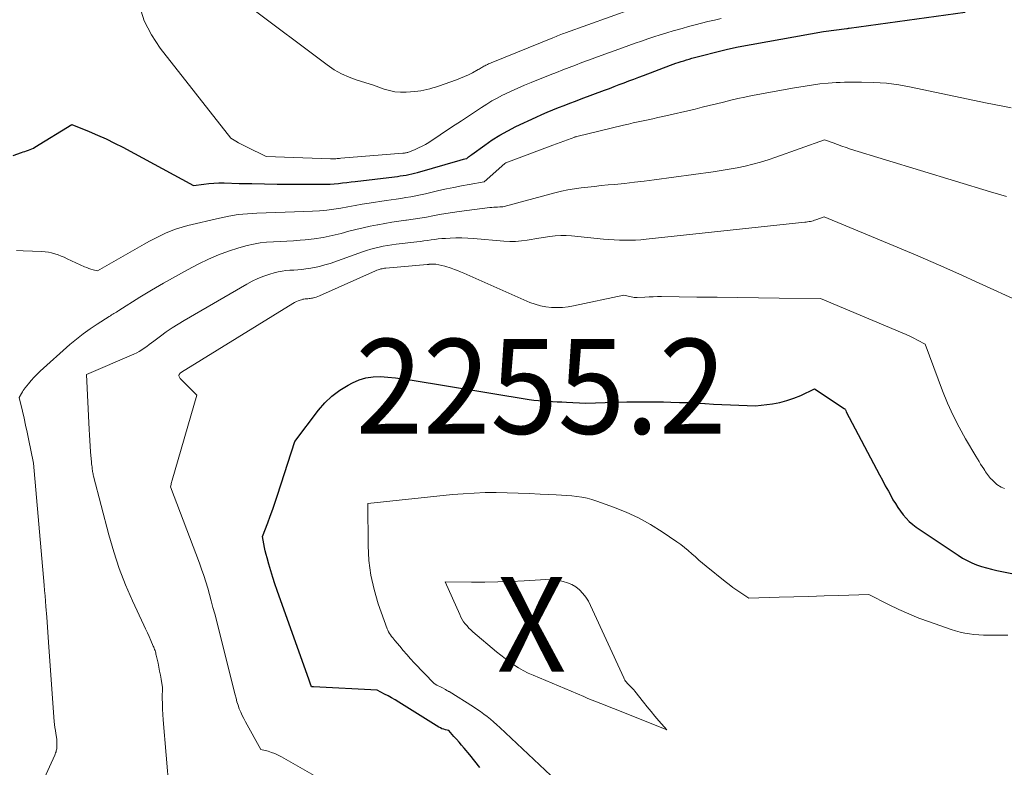
# Model space of a CAD drawing. Units: feet. Extents: x 1181672 to 1186672, y 7068870 to 7076370.
# Drawn here: x 1183273 to 1183377, y 7070247 to 7070325 of the extents above; entities that cross this region are included whole.
import ezdxf
from ezdxf.enums import TextEntityAlignment as Align

# ---------------------------------------------------------------- set-up
doc = ezdxf.new("R2010")
doc.units = ezdxf.units.FT
doc.header["$MEASUREMENT"] = 0
for name, color, linetype, lineweight in [('Level 44', 7, 'Continuous', 0), ('Level 45', 7, 'Continuous', 0), ('Level 46', 7, 'Continuous', 0)]:
    doc.layers.add(name, color=color, linetype=linetype, lineweight=lineweight)
doc.styles.add('Style-ENGINEERING', font='ENGINEERING.shx')

msp = doc.modelspace()

# ---------------------------------------------------------------- linework, layer by layer
at = {"layer": 'Level 44', "color": 32, "linetype": 'Continuous', "lineweight": 30, "flags": 128}
for points, elevation in [([(1183272.78, 7070311.15), (1183273.67, 7070311.47), (1183273.85, 7070311.53), (1183274.03, 7070311.59), (1183274.21, 7070311.65), (1183274.4, 7070311.71), (1183274.58, 7070311.78), (1183274.75, 7070311.85), (1183274.92, 7070311.93), (1183275.09, 7070312.03), (1183278.97, 7070314.42), (1183280.8, 7070313.69), (1183281.7, 7070313.3), (1183282.6, 7070312.9), (1183283.49, 7070312.47), (1183284.36, 7070312.02), (1183291.83, 7070308.01), (1183292.9, 7070308.15), (1183293.43, 7070308.21), (1183293.97, 7070308.25), (1183294.51, 7070308.27), (1183295.05, 7070308.27), (1183296.64, 7070308.22), (1183297.98, 7070308.19), (1183299.32, 7070308.17), (1183300.66, 7070308.15), (1183301.99, 7070308.14), (1183305.35, 7070308.13), (1183305.79, 7070308.13), (1183306.24, 7070308.15), (1183306.68, 7070308.18), (1183307.12, 7070308.22), (1183307.56, 7070308.27), (1183308.01, 7070308.32), (1183308.45, 7070308.38), (1183308.89, 7070308.43), (1183313.04, 7070308.92), (1183313.34, 7070308.95), (1183313.65, 7070309), (1183313.95, 7070309.04), (1183314.26, 7070309.09), (1183314.56, 7070309.15), (1183314.86, 7070309.21), (1183315.16, 7070309.29), (1183315.45, 7070309.37), (1183319.97, 7070310.68), (1183320.09, 7070310.71), (1183320.21, 7070310.74), (1183320.33, 7070310.77), (1183320.45, 7070310.8), (1183320.69, 7070310.85), (1183320.85, 7070311), (1183320.94, 7070311.07), (1183321.02, 7070311.14), (1183321.11, 7070311.2), (1183321.19, 7070311.27), (1183322.57, 7070312.26), (1183323.36, 7070312.8), (1183324.16, 7070313.3), (1183325, 7070313.77), (1183325.85, 7070314.2), (1183328, 7070315.21), (1183328.58, 7070315.48), (1183329.17, 7070315.73), (1183329.75, 7070315.98), (1183330.34, 7070316.21), (1183330.94, 7070316.44), (1183331.53, 7070316.67), (1183332.13, 7070316.89), (1183332.73, 7070317.12), (1183335.2, 7070318.05), (1183335.72, 7070318.24), (1183336.24, 7070318.44), (1183336.75, 7070318.63), (1183337.27, 7070318.83), (1183337.79, 7070319.02), (1183338.31, 7070319.22), (1183338.82, 7070319.42), (1183339.34, 7070319.61), (1183342.16, 7070320.68), (1183342.44, 7070320.79), (1183342.72, 7070320.89), (1183343, 7070320.98), (1183343.29, 7070321.08), (1183343.57, 7070321.16), (1183343.86, 7070321.25), (1183344.15, 7070321.33), (1183344.43, 7070321.41), (1183348.04, 7070322.34), (1183348.2, 7070322.38), (1183348.36, 7070322.42), (1183348.51, 7070322.46), (1183348.67, 7070322.49), (1183348.83, 7070322.52), (1183348.99, 7070322.56), (1183349.15, 7070322.59), (1183349.3, 7070322.62), (1183358.31, 7070324.22), (1183360.79, 7070324.56), (1183360.81, 7070324.56), (1183360.83, 7070324.57), (1183360.85, 7070324.57), (1183360.87, 7070324.57), (1183360.96, 7070324.58), (1183360.98, 7070324.59), (1183361, 7070324.59), (1183361.02, 7070324.59), (1183361.04, 7070324.59), (1183373.29, 7070326.27)], 2240), ([(1183322.06, 7070246.61), (1183321.53, 7070247.29), (1183320.98, 7070247.96), (1183320.38, 7070248.66), (1183320.11, 7070248.97), (1183319.85, 7070249.27), (1183319.58, 7070249.58), (1183319.31, 7070249.89), (1183318.77, 7070250.5), (1183318.41, 7070250.59), (1183318.23, 7070250.64), (1183318.05, 7070250.7), (1183317.88, 7070250.78), (1183317.72, 7070250.87), (1183313.48, 7070253.51), (1183313.11, 7070253.73), (1183312.74, 7070253.95), (1183312.36, 7070254.16), (1183311.98, 7070254.36), (1183311.22, 7070254.75), (1183304.49, 7070255.13), (1183304.47, 7070255.13), (1183304.45, 7070255.13), (1183304.43, 7070255.13), (1183304.41, 7070255.13), (1183304.29, 7070255.13), (1183304.24, 7070255.22), (1183304.17, 7070255.41), (1183304.13, 7070255.51), (1183304.1, 7070255.61), (1183304.06, 7070255.71), (1183304.03, 7070255.81), (1183300.66, 7070265.28), (1183300.42, 7070265.97), (1183300.19, 7070266.66), (1183299.98, 7070267.36), (1183299.78, 7070268.06), (1183299.59, 7070268.72), (1183299.49, 7070269.09), (1183299.4, 7070269.46), (1183299.33, 7070269.83), (1183299.25, 7070270.21), (1183299.12, 7070270.96), (1183299.66, 7070272.41), (1183299.93, 7070273.13), (1183300.19, 7070273.86), (1183300.44, 7070274.59), (1183300.68, 7070275.33), (1183302.52, 7070281.01), (1183305.02, 7070284.28), (1183305.7, 7070285.06), (1183306.44, 7070285.78), (1183307.26, 7070286.39), (1183308.14, 7070286.94), (1183308.59, 7070287.19), (1183309.3, 7070287.5), (1183310.03, 7070287.72), (1183310.79, 7070287.83), (1183311.56, 7070287.84), (1183312.35, 7070287.78), (1183313.14, 7070287.71), (1183313.92, 7070287.61), (1183314.7, 7070287.49), (1183327.26, 7070285.43), (1183327.75, 7070285.36), (1183328.24, 7070285.3), (1183328.73, 7070285.26), (1183329.22, 7070285.23), (1183329.72, 7070285.21), (1183330.21, 7070285.19), (1183330.7, 7070285.16), (1183331.2, 7070285.14), (1183333.22, 7070285.04), (1183336.3, 7070285.13), (1183337.58, 7070285.16), (1183338.87, 7070285.18), (1183340.15, 7070285.18), (1183341.44, 7070285.16), (1183342.21, 7070285.15), (1183343.11, 7070285.12), (1183344.01, 7070285.09), (1183344.91, 7070285.05), (1183345.81, 7070284.99), (1183345.83, 7070284.99), (1183346.72, 7070284.93), (1183347.6, 7070284.89), (1183348.49, 7070284.85), (1183349.38, 7070284.82), (1183351.15, 7070284.76), (1183352.93, 7070284.98), (1183353.71, 7070285.11), (1183354.47, 7070285.3), (1183355.21, 7070285.56), (1183355.94, 7070285.86), (1183357.37, 7070286.56), (1183360.51, 7070284.47), (1183360.56, 7070284.43), (1183360.61, 7070284.38), (1183360.65, 7070284.32), (1183360.68, 7070284.25), (1183360.73, 7070284.11), (1183364.23, 7070277.48), (1183364.54, 7070276.9), (1183364.85, 7070276.32), (1183365.17, 7070275.74), (1183365.49, 7070275.16), (1183365.66, 7070274.85), (1183365.91, 7070274.44), (1183366.16, 7070274.03), (1183366.44, 7070273.64), (1183366.73, 7070273.25), (1183367.04, 7070272.89), (1183367.38, 7070272.55), (1183367.74, 7070272.25), (1183368.12, 7070271.96), (1183372.54, 7070268.99), (1183373.01, 7070268.7), (1183373.49, 7070268.44), (1183373.98, 7070268.21), (1183374.49, 7070268), (1183375.01, 7070267.82), (1183375.54, 7070267.66), (1183376.07, 7070267.53), (1183376.61, 7070267.4), (1183379.98, 7070266.72)], 2250)]:
    msp.add_lwpolyline(points, dxfattribs=dict(at, elevation=elevation))
at = {"layer": 'Level 45', "color": 32, "linetype": 'Continuous', "lineweight": 0, "flags": 128}
for points, elevation in [([(1183286.11, 7070326.94), (1183286.63, 7070325.36), (1183287.39, 7070323.89), (1183288.32, 7070322.49), (1183295.75, 7070313), (1183296.3, 7070312.67), (1183296.58, 7070312.51), (1183296.86, 7070312.36), (1183297.14, 7070312.21), (1183297.43, 7070312.06), (1183299.51, 7070311.05), (1183306.3, 7070310.82), (1183306.44, 7070310.81), (1183306.57, 7070310.81), (1183306.7, 7070310.82), (1183306.84, 7070310.82), (1183306.97, 7070310.83), (1183307.11, 7070310.84), (1183307.24, 7070310.85), (1183307.37, 7070310.86), (1183313.92, 7070311.4), (1183314.01, 7070311.41), (1183314.1, 7070311.42), (1183314.19, 7070311.43), (1183314.27, 7070311.45), (1183314.36, 7070311.46), (1183314.45, 7070311.48), (1183314.53, 7070311.51), (1183314.61, 7070311.54), (1183315.21, 7070311.78), (1183315.59, 7070311.95), (1183315.95, 7070312.13), (1183316.31, 7070312.33), (1183316.66, 7070312.54), (1183319.07, 7070314.13), (1183320.12, 7070314.83), (1183320.65, 7070315.18), (1183321.17, 7070315.53), (1183321.7, 7070315.88), (1183322.23, 7070316.23), (1183322.77, 7070316.58), (1183323.32, 7070316.91), (1183323.88, 7070317.22), (1183324.45, 7070317.51), (1183324.68, 7070317.62), (1183325.37, 7070317.95), (1183326.07, 7070318.27), (1183326.77, 7070318.57), (1183327.48, 7070318.86), (1183329.47, 7070319.65), (1183330.14, 7070319.92), (1183330.81, 7070320.18), (1183331.49, 7070320.44), (1183332.16, 7070320.69), (1183332.83, 7070320.95), (1183333.51, 7070321.2), (1183334.18, 7070321.45), (1183334.86, 7070321.7), (1183337.12, 7070322.52), (1183337.78, 7070322.76), (1183338.44, 7070323), (1183339.1, 7070323.23), (1183339.77, 7070323.46), (1183340.43, 7070323.68), (1183341.1, 7070323.89), (1183341.77, 7070324.1), (1183342.45, 7070324.29), (1183343.39, 7070324.56), (1183344.07, 7070324.75), (1183344.76, 7070324.93), (1183345.44, 7070325.11), (1183346.13, 7070325.28), (1183346.82, 7070325.44), (1183347.51, 7070325.6)], 2238), ([(1183297.66, 7070326.91), (1183305.94, 7070320.71), (1183306.68, 7070320.21), (1183307.45, 7070319.77), (1183308.26, 7070319.41), (1183309.09, 7070319.11), (1183310.81, 7070318.58), (1183311.94, 7070318.17), (1183312.51, 7070318), (1183313.08, 7070317.89), (1183313.67, 7070317.84), (1183314.26, 7070317.85), (1183315.19, 7070317.91), (1183315.51, 7070317.94), (1183315.83, 7070317.99), (1183316.14, 7070318.05), (1183316.45, 7070318.12), (1183316.76, 7070318.2), (1183317.07, 7070318.29), (1183317.38, 7070318.38), (1183317.68, 7070318.48), (1183319.57, 7070319.14), (1183320, 7070319.3), (1183320.43, 7070319.48), (1183320.85, 7070319.68), (1183321.26, 7070319.89), (1183321.88, 7070320.22), (1183321.98, 7070320.28), (1183322.08, 7070320.34), (1183322.18, 7070320.39), (1183322.27, 7070320.45), (1183322.37, 7070320.51), (1183322.47, 7070320.57), (1183322.57, 7070320.62), (1183322.67, 7070320.67), (1183322.72, 7070320.7), (1183322.85, 7070320.76), (1183322.97, 7070320.82), (1183323.1, 7070320.87), (1183323.23, 7070320.93), (1183329.75, 7070323.58), (1183329.92, 7070323.65), (1183330.09, 7070323.72), (1183330.25, 7070323.78), (1183330.42, 7070323.85), (1183330.59, 7070323.91), (1183330.76, 7070323.98), (1183330.93, 7070324.04), (1183331.1, 7070324.1), (1183338.15, 7070326.61)], 2236), ([(1183273.13, 7070301.14), (1183273.84, 7070301.12), (1183275.8, 7070301.03), (1183276.15, 7070301), (1183276.5, 7070300.95), (1183276.84, 7070300.88), (1183277.18, 7070300.79), (1183277.52, 7070300.67), (1183277.85, 7070300.55), (1183278.18, 7070300.42), (1183278.5, 7070300.27), (1183280.33, 7070299.42), (1183280.55, 7070299.33), (1183280.77, 7070299.24), (1183281, 7070299.17), (1183281.23, 7070299.11), (1183281.7, 7070298.99), (1183286.63, 7070301.8), (1183287.18, 7070302.11), (1183287.74, 7070302.4), (1183288.3, 7070302.68), (1183288.87, 7070302.95), (1183289.45, 7070303.2), (1183290.03, 7070303.42), (1183290.63, 7070303.6), (1183291.24, 7070303.77), (1183294.57, 7070304.56), (1183295.55, 7070304.76), (1183296.52, 7070304.92), (1183297.51, 7070305.01), (1183298.5, 7070305.07), (1183299.5, 7070305.1), (1183300.49, 7070305.13), (1183301.49, 7070305.17), (1183302.48, 7070305.2), (1183304.38, 7070305.28), (1183305.13, 7070305.32), (1183305.89, 7070305.39), (1183306.64, 7070305.49), (1183307.38, 7070305.62), (1183308.13, 7070305.76), (1183308.88, 7070305.89), (1183309.63, 7070306.01), (1183310.37, 7070306.13), (1183312.16, 7070306.4), (1183312.68, 7070306.48), (1183313.2, 7070306.56), (1183313.72, 7070306.64), (1183314.24, 7070306.72), (1183314.76, 7070306.81), (1183315.28, 7070306.9), (1183315.8, 7070307.01), (1183316.31, 7070307.12), (1183317.73, 7070307.45), (1183318.52, 7070307.63), (1183319.32, 7070307.8), (1183320.12, 7070307.96), (1183320.92, 7070308.1), (1183322.52, 7070308.38), (1183324.69, 7070310.33), (1183324.78, 7070310.39), (1183329.77, 7070312.26), (1183332.07, 7070313.1), (1183332.09, 7070313.11), (1183332.1, 7070313.11), (1183332.12, 7070313.12), (1183332.13, 7070313.12), (1183332.23, 7070313.14), (1183332.27, 7070313.16), (1183337.21, 7070314.35), (1183337.73, 7070314.47), (1183338.25, 7070314.59), (1183338.76, 7070314.71), (1183339.28, 7070314.82), (1183339.8, 7070314.93), (1183340.32, 7070315.04), (1183340.84, 7070315.15), (1183341.36, 7070315.27), (1183344.77, 7070316.06), (1183345.52, 7070316.24), (1183346.27, 7070316.42), (1183347.02, 7070316.61), (1183347.77, 7070316.8), (1183348.53, 7070316.98), (1183349.28, 7070317.16), (1183350.03, 7070317.32), (1183350.79, 7070317.48), (1183351.2, 7070317.56), (1183352.16, 7070317.74), (1183353.12, 7070317.92), (1183354.09, 7070318.09), (1183355.05, 7070318.25), (1183357.95, 7070318.72), (1183358.81, 7070318.79), (1183359.24, 7070318.83), (1183359.67, 7070318.85), (1183360.1, 7070318.87), (1183360.54, 7070318.88), (1183362.32, 7070318.9), (1183363.64, 7070318.87), (1183364.96, 7070318.78), (1183366.26, 7070318.6), (1183367.57, 7070318.37), (1183375.44, 7070316.7), (1183376.34, 7070316.52), (1183377.24, 7070316.35), (1183378.15, 7070316.2)], 2242), ([(1183275.89, 7070245.07), (1183277.18, 7070247.92), (1183277.23, 7070248.03), (1183277.27, 7070248.14), (1183277.31, 7070248.25), (1183277.34, 7070248.36), (1183277.37, 7070248.47), (1183277.39, 7070248.58), (1183277.4, 7070248.7), (1183277.41, 7070248.81), (1183277.41, 7070249.58), (1183277.3, 7070250.2), (1183277.24, 7070250.52), (1183277.2, 7070250.83), (1183277.16, 7070251.14), (1183277.13, 7070251.46), (1183276.56, 7070259.3), (1183276.52, 7070259.83), (1183276.48, 7070260.35), (1183276.45, 7070260.88), (1183276.41, 7070261.41), (1183276.34, 7070262.47), (1183276.25, 7070263.59), (1183276.21, 7070264.16), (1183276.16, 7070264.72), (1183276.11, 7070265.28), (1183276.06, 7070265.84), (1183274.94, 7070278.72), (1183274.41, 7070281.26), (1183274.26, 7070281.99), (1183274.1, 7070282.72), (1183273.94, 7070283.45), (1183273.77, 7070284.18), (1183273.43, 7070285.64), (1183273.67, 7070286.07), (1183273.76, 7070286.22), (1183273.85, 7070286.37), (1183273.95, 7070286.51), (1183274.06, 7070286.65), (1183274.4, 7070287.09), (1183274.69, 7070287.44), (1183274.99, 7070287.78), (1183275.31, 7070288.1), (1183275.64, 7070288.41), (1183278.78, 7070291.21), (1183279.47, 7070291.79), (1183280.17, 7070292.35), (1183280.9, 7070292.87), (1183281.65, 7070293.37), (1183282.92, 7070294.18), (1183283.05, 7070294.26), (1183283.18, 7070294.34), (1183283.3, 7070294.42), (1183283.43, 7070294.49), (1183283.56, 7070294.57), (1183283.69, 7070294.65), (1183283.82, 7070294.73), (1183283.94, 7070294.81), (1183286.16, 7070296.2), (1183287.4, 7070296.96), (1183288.65, 7070297.7), (1183289.92, 7070298.41), (1183291.2, 7070299.11), (1183292.39, 7070299.73), (1183293.41, 7070300.23), (1183294.46, 7070300.69), (1183295.53, 7070301.07), (1183296.62, 7070301.41), (1183297.47, 7070301.65), (1183298.15, 7070301.81), (1183298.85, 7070301.94), (1183299.54, 7070302.02), (1183300.25, 7070302.06), (1183300.96, 7070302.09), (1183301.67, 7070302.12), (1183302.37, 7070302.17), (1183303.08, 7070302.22), (1183303.6, 7070302.27), (1183304.56, 7070302.37), (1183305.52, 7070302.52), (1183306.47, 7070302.71), (1183307.41, 7070302.94), (1183308.22, 7070303.16), (1183308.97, 7070303.35), (1183309.72, 7070303.53), (1183310.48, 7070303.69), (1183311.23, 7070303.85), (1183311.28, 7070303.85), (1183312.02, 7070303.99), (1183312.76, 7070304.11), (1183313.49, 7070304.22), (1183314.23, 7070304.33), (1183314.32, 7070304.34), (1183315.02, 7070304.44), (1183315.71, 7070304.55), (1183316.4, 7070304.66), (1183317.09, 7070304.79), (1183317.78, 7070304.92), (1183318.47, 7070305.03), (1183319.17, 7070305.14), (1183319.86, 7070305.24), (1183323.11, 7070305.66), (1183323.3, 7070305.68), (1183323.51, 7070305.7), (1183323.71, 7070305.71), (1183323.91, 7070305.72), (1183324.15, 7070305.73), (1183324.23, 7070305.73), (1183324.31, 7070305.74), (1183324.39, 7070305.75), (1183324.46, 7070305.76), (1183324.62, 7070305.79), (1183329.97, 7070307.22), (1183330.66, 7070307.39), (1183331.35, 7070307.53), (1183332.05, 7070307.65), (1183332.75, 7070307.75), (1183333.46, 7070307.83), (1183334.16, 7070307.9), (1183334.87, 7070307.98), (1183335.58, 7070308.05), (1183336.26, 7070308.11), (1183337.31, 7070308.22), (1183338.36, 7070308.33), (1183339.41, 7070308.46), (1183340.45, 7070308.59), (1183346.68, 7070309.44), (1183347.52, 7070309.57), (1183348.36, 7070309.7), (1183349.2, 7070309.86), (1183350.04, 7070310.04), (1183350.87, 7070310.24), (1183351.69, 7070310.46), (1183352.5, 7070310.71), (1183353.31, 7070310.98), (1183358.42, 7070312.82), (1183359.34, 7070312.48), (1183359.79, 7070312.31), (1183360.26, 7070312.14), (1183360.72, 7070311.99), (1183361.19, 7070311.84), (1183375.94, 7070307.33), (1183377.65, 7070306.85)], 2244), ([(1183289.56, 7070240.47), (1183288.62, 7070251.62), (1183288.58, 7070252.19), (1183288.55, 7070252.76), (1183288.54, 7070253.33), (1183288.53, 7070253.91), (1183288.54, 7070255.05), (1183288.4, 7070255.91), (1183288.33, 7070256.33), (1183288.25, 7070256.76), (1183288.17, 7070257.18), (1183288.08, 7070257.61), (1183287.89, 7070258.44), (1183287.86, 7070258.57), (1183287.83, 7070258.69), (1183287.8, 7070258.82), (1183287.76, 7070258.94), (1183287.72, 7070259.06), (1183287.68, 7070259.18), (1183287.63, 7070259.3), (1183287.58, 7070259.42), (1183287.32, 7070260), (1183287.14, 7070260.41), (1183286.95, 7070260.81), (1183286.76, 7070261.22), (1183286.57, 7070261.62), (1183285.39, 7070264.19), (1183284.65, 7070265.89), (1183283.98, 7070267.61), (1183283.4, 7070269.37), (1183282.88, 7070271.15), (1183281.27, 7070277.34), (1183281.24, 7070277.46), (1183281.22, 7070277.58), (1183281.19, 7070277.7), (1183281.17, 7070277.82), (1183281.15, 7070277.94), (1183281.14, 7070278.06), (1183281.13, 7070278.17), (1183281.11, 7070278.28), (1183281.09, 7070278.51), (1183281.07, 7070278.61), (1183281.07, 7070278.66), (1183281.06, 7070278.72), (1183281.05, 7070278.77), (1183281.05, 7070278.82), (1183280.96, 7070279.9), (1183280.92, 7070280.49), (1183280.87, 7070281.09), (1183280.84, 7070281.68), (1183280.81, 7070282.27), (1183280.53, 7070288.06), (1183285.54, 7070290.22), (1183285.83, 7070290.36), (1183286.1, 7070290.5), (1183286.37, 7070290.66), (1183286.63, 7070290.84), (1183286.88, 7070291.02), (1183287.14, 7070291.21), (1183287.39, 7070291.39), (1183287.64, 7070291.58), (1183288.34, 7070292.11), (1183288.95, 7070292.55), (1183289.56, 7070292.97), (1183290.19, 7070293.38), (1183290.84, 7070293.76), (1183297.45, 7070297.59), (1183298.03, 7070297.9), (1183298.63, 7070298.19), (1183299.25, 7070298.43), (1183299.88, 7070298.64), (1183300.35, 7070298.79), (1183300.76, 7070298.89), (1183301.17, 7070298.97), (1183301.58, 7070299.03), (1183302, 7070299.05), (1183302.42, 7070299.07), (1183302.84, 7070299.1), (1183303.26, 7070299.14), (1183303.68, 7070299.19), (1183304, 7070299.23), (1183304.58, 7070299.33), (1183305.14, 7070299.45), (1183305.7, 7070299.61), (1183306.26, 7070299.78), (1183309.67, 7070301), (1183310.1, 7070301.14), (1183310.53, 7070301.27), (1183310.97, 7070301.39), (1183311.41, 7070301.5), (1183311.86, 7070301.59), (1183312.31, 7070301.67), (1183312.76, 7070301.74), (1183313.21, 7070301.8), (1183315.39, 7070302.04), (1183315.77, 7070302.09), (1183316.15, 7070302.14), (1183316.52, 7070302.19), (1183316.9, 7070302.25), (1183317.28, 7070302.31), (1183317.65, 7070302.36), (1183318.03, 7070302.39), (1183318.41, 7070302.42), (1183318.9, 7070302.44), (1183319.52, 7070302.46), (1183320.14, 7070302.46), (1183320.77, 7070302.44), (1183321.39, 7070302.4), (1183324.57, 7070302.12), (1183325.2, 7070302.1), (1183325.82, 7070302.1), (1183326.44, 7070302.15), (1183327.06, 7070302.23), (1183328.29, 7070302.45), (1183329.43, 7070302.62), (1183330, 7070302.68), (1183330.58, 7070302.71), (1183331.15, 7070302.71), (1183331.72, 7070302.67), (1183335.09, 7070302.34), (1183335.65, 7070302.29), (1183336.22, 7070302.26), (1183336.78, 7070302.23), (1183337.35, 7070302.22), (1183337.91, 7070302.23), (1183338.48, 7070302.24), (1183339.04, 7070302.28), (1183339.6, 7070302.33), (1183356.35, 7070304.12), (1183356.5, 7070304.14), (1183356.65, 7070304.16), (1183356.8, 7070304.18), (1183356.95, 7070304.21), (1183357.1, 7070304.24), (1183357.24, 7070304.28), (1183357.39, 7070304.32), (1183357.53, 7070304.37), (1183358.41, 7070304.69), (1183366.11, 7070301.49), (1183368.29, 7070300.57), (1183370.46, 7070299.63), (1183372.62, 7070298.67), (1183374.77, 7070297.7), (1183379.07, 7070295.73)], 2246), ([(1183308.73, 7070243.38), (1183301.11, 7070247.74), (1183300.77, 7070247.91), (1183300.42, 7070248.07), (1183300.06, 7070248.2), (1183299.69, 7070248.32), (1183298.94, 7070248.51), (1183297.31, 7070251.42), (1183297.13, 7070251.76), (1183296.96, 7070252.1), (1183296.81, 7070252.46), (1183296.66, 7070252.81), (1183296.53, 7070253.18), (1183296.41, 7070253.54), (1183296.31, 7070253.91), (1183296.21, 7070254.28), (1183294.06, 7070262.82), (1183293.88, 7070263.49), (1183293.7, 7070264.17), (1183293.51, 7070264.84), (1183293.32, 7070265.52), (1183293.12, 7070266.18), (1183292.91, 7070266.85), (1183292.68, 7070267.51), (1183292.44, 7070268.17), (1183289.38, 7070276.22), (1183289.45, 7070276.45), (1183289.48, 7070276.57), (1183289.51, 7070276.68), (1183289.55, 7070276.8), (1183289.58, 7070276.91), (1183292.19, 7070285.88), (1183290.42, 7070287.64), (1183290.37, 7070287.7), (1183290.33, 7070287.77), (1183290.31, 7070287.84), (1183290.29, 7070287.91), (1183290.29, 7070287.95), (1183290.29, 7070288), (1183290.31, 7070288.06), (1183290.33, 7070288.11), (1183290.37, 7070288.15), (1183290.41, 7070288.2), (1183290.46, 7070288.23), (1183290.51, 7070288.27), (1183290.56, 7070288.3), (1183302.32, 7070295.56), (1183302.5, 7070295.66), (1183302.69, 7070295.76), (1183302.88, 7070295.84), (1183303.08, 7070295.91), (1183303.22, 7070295.95), (1183303.35, 7070295.99), (1183303.48, 7070296.02), (1183303.61, 7070296.04), (1183303.75, 7070296.04), (1183303.88, 7070296.05), (1183304.02, 7070296.06), (1183304.15, 7070296.08), (1183304.28, 7070296.1), (1183304.39, 7070296.12), (1183304.58, 7070296.17), (1183304.76, 7070296.22), (1183304.94, 7070296.28), (1183305.11, 7070296.35), (1183311.05, 7070299), (1183311.18, 7070299.06), (1183311.31, 7070299.11), (1183311.44, 7070299.15), (1183311.58, 7070299.19), (1183311.72, 7070299.22), (1183311.85, 7070299.24), (1183311.99, 7070299.26), (1183312.13, 7070299.28), (1183316.48, 7070299.65), (1183316.54, 7070299.66), (1183316.6, 7070299.66), (1183316.65, 7070299.67), (1183316.71, 7070299.68), (1183316.77, 7070299.69), (1183316.83, 7070299.69), (1183316.89, 7070299.7), (1183316.95, 7070299.7), (1183317.02, 7070299.7), (1183317.12, 7070299.71), (1183317.22, 7070299.7), (1183317.31, 7070299.69), (1183317.41, 7070299.68), (1183318.35, 7070299.5), (1183319.03, 7070299.27), (1183319.36, 7070299.15), (1183319.69, 7070299.03), (1183320.02, 7070298.89), (1183320.35, 7070298.75), (1183327.34, 7070295.67), (1183327.89, 7070295.46), (1183328.45, 7070295.3), (1183329.02, 7070295.19), (1183329.61, 7070295.12), (1183330.2, 7070295.11), (1183330.79, 7070295.13), (1183331.37, 7070295.2), (1183331.95, 7070295.3), (1183337.26, 7070296.44), (1183338.35, 7070296.19), (1183338.38, 7070296.19), (1183338.4, 7070296.19), (1183338.42, 7070296.18), (1183338.45, 7070296.18), (1183338.54, 7070296.18), (1183338.57, 7070296.17), (1183338.59, 7070296.17), (1183338.61, 7070296.17), (1183338.64, 7070296.18), (1183339.47, 7070296.23), (1183339.91, 7070296.25), (1183340.35, 7070296.26), (1183340.8, 7070296.27), (1183341.24, 7070296.27), (1183344.94, 7070296.22), (1183347.11, 7070296.2), (1183349.29, 7070296.17), (1183351.47, 7070296.15), (1183353.65, 7070296.12), (1183358.01, 7070296.07), (1183366.62, 7070292.46), (1183367.04, 7070292.28), (1183367.45, 7070292.09), (1183367.85, 7070291.89), (1183368.25, 7070291.68), (1183369.05, 7070291.26), (1183370.9, 7070286.32), (1183371.43, 7070285.02), (1183372, 7070283.75), (1183372.63, 7070282.51), (1183373.31, 7070281.29), (1183374.41, 7070279.44), (1183374.57, 7070279.16), (1183374.74, 7070278.89), (1183374.91, 7070278.61), (1183375.09, 7070278.34), (1183375.24, 7070278.1), (1183375.34, 7070277.95), (1183375.44, 7070277.81), (1183375.54, 7070277.66), (1183375.64, 7070277.52), (1183375.75, 7070277.37), (1183375.86, 7070277.24), (1183375.97, 7070277.1), (1183376.09, 7070276.97), (1183376.61, 7070276.45), (1183377.07, 7070276.18), (1183377.25, 7070276.1), (1183377.44, 7070276.03)], 2248), ([(1183329.54, 7070245.76), (1183324.16, 7070250.81), (1183323.83, 7070251.11), (1183323.5, 7070251.41), (1183323.16, 7070251.7), (1183322.82, 7070251.98), (1183322.47, 7070252.25), (1183322.11, 7070252.52), (1183321.74, 7070252.77), (1183321.37, 7070253.01), (1183318.81, 7070254.61), (1183318.75, 7070254.64), (1183318.7, 7070254.67), (1183318.64, 7070254.71), (1183318.58, 7070254.74), (1183318.53, 7070254.77), (1183318.47, 7070254.8), (1183318.41, 7070254.83), (1183318.35, 7070254.86), (1183318.1, 7070255), (1183317.95, 7070255.08), (1183317.81, 7070255.16), (1183317.66, 7070255.23), (1183317.51, 7070255.31), (1183317.22, 7070255.46), (1183315.12, 7070257.66), (1183314.73, 7070258.08), (1183314.34, 7070258.51), (1183313.96, 7070258.95), (1183313.59, 7070259.4), (1183313.09, 7070260), (1183312.97, 7070260.15), (1183312.86, 7070260.3), (1183312.74, 7070260.44), (1183312.62, 7070260.59), (1183312.52, 7070260.75), (1183312.42, 7070260.91), (1183312.34, 7070261.08), (1183312.27, 7070261.25), (1183311.33, 7070263.87), (1183310.88, 7070265.38), (1183310.53, 7070266.9), (1183310.34, 7070268.45), (1183310.25, 7070270.02), (1183310.23, 7070274.47), (1183319.15, 7070275.39), (1183320.3, 7070275.49), (1183321.46, 7070275.56), (1183322.62, 7070275.6), (1183323.78, 7070275.6), (1183324.94, 7070275.58), (1183326.11, 7070275.55), (1183327.27, 7070275.5), (1183328.43, 7070275.45), (1183330.11, 7070275.37), (1183330.66, 7070275.34), (1183331.2, 7070275.3), (1183331.75, 7070275.25), (1183332.29, 7070275.2), (1183332.82, 7070275.12), (1183333.36, 7070275.02), (1183333.88, 7070274.88), (1183334.4, 7070274.71), (1183336.15, 7070274.08), (1183337.49, 7070273.54), (1183338.8, 7070272.93), (1183340.05, 7070272.23), (1183341.28, 7070271.47), (1183342.84, 7070270.41), (1183343.26, 7070270.12), (1183343.66, 7070269.81), (1183344.04, 7070269.49), (1183344.42, 7070269.16), (1183344.8, 7070268.82), (1183345.18, 7070268.48), (1183345.56, 7070268.16), (1183345.95, 7070267.84), (1183347.96, 7070266.23), (1183348.36, 7070265.92), (1183348.77, 7070265.61), (1183349.18, 7070265.32), (1183349.61, 7070265.03), (1183350.46, 7070264.47), (1183353.63, 7070264.57), (1183355.21, 7070264.61), (1183356.79, 7070264.66), (1183358.38, 7070264.71), (1183359.96, 7070264.76), (1183363.12, 7070264.85), (1183365.2, 7070263.79), (1183366.26, 7070263.28), (1183367.32, 7070262.8), (1183368.4, 7070262.37), (1183369.5, 7070261.96), (1183371.8, 7070261.16), (1183372.27, 7070261.02), (1183372.75, 7070260.88), (1183373.23, 7070260.78), (1183373.72, 7070260.69), (1183374.21, 7070260.63), (1183374.71, 7070260.59), (1183375.2, 7070260.56), (1183375.7, 7070260.56), (1183377.77, 7070260.57)], 2252), ([(1183329.59, 7070266.41), (1183330.15, 7070266.35), (1183330.71, 7070266.27), (1183330.83, 7070266.24), (1183331.31, 7070266.1), (1183331.77, 7070265.92), (1183332.18, 7070265.65), (1183332.57, 7070265.34), (1183332.92, 7070264.97), (1183333.24, 7070264.58), (1183333.51, 7070264.15), (1183333.74, 7070263.7), (1183337.24, 7070256.08), (1183337.3, 7070255.95), (1183337.37, 7070255.83), (1183337.44, 7070255.71), (1183337.53, 7070255.6), (1183337.61, 7070255.49), (1183337.71, 7070255.39), (1183337.8, 7070255.29), (1183337.91, 7070255.19), (1183337.95, 7070255.15), (1183338.07, 7070255.03), (1183338.19, 7070254.91), (1183338.31, 7070254.79), (1183338.41, 7070254.66), (1183339.33, 7070253.5), (1183339.72, 7070253), (1183340.12, 7070252.51), (1183340.53, 7070252.02), (1183340.94, 7070251.54), (1183341.77, 7070250.58), (1183336.6, 7070252.66), (1183336.15, 7070252.84), (1183335.71, 7070253.01), (1183335.26, 7070253.19), (1183334.81, 7070253.36), (1183334.36, 7070253.53), (1183333.91, 7070253.71), (1183333.46, 7070253.89), (1183333.02, 7070254.08), (1183327.67, 7070256.33), (1183327.15, 7070256.57), (1183326.63, 7070256.83), (1183326.14, 7070257.11), (1183325.65, 7070257.42), (1183325.18, 7070257.75), (1183324.72, 7070258.09), (1183324.27, 7070258.44), (1183323.82, 7070258.81), (1183321.32, 7070260.93), (1183321.1, 7070261.12), (1183320.9, 7070261.32), (1183320.7, 7070261.54), (1183320.51, 7070261.76), (1183320.34, 7070261.99), (1183320.18, 7070262.23), (1183320.04, 7070262.48), (1183319.92, 7070262.74), (1183318.39, 7070266.2), (1183321.17, 7070266.17), (1183322.56, 7070266.16), (1183323.95, 7070266.18), (1183325.34, 7070266.23), (1183326.73, 7070266.31), (1183328.46, 7070266.41), (1183329.03, 7070266.43), (1183329.59, 7070266.41)], 2254)]:
    msp.add_lwpolyline(points, dxfattribs=dict(at, elevation=elevation))

# ---------------------------------------------------------------- texts
at = {"layer": 'Level 46', "color": 32, "linetype": 'Continuous', "lineweight": 0, "style": 'Style-ENGINEERING', "width": 0.94}
for s, p in [('2255.2', (1183328.5, 7070286.81, 2255.23)), ('X', (1183327.5, 7070261.71, 2255.23))]:
    msp.add_text(s, height=10, dxfattribs=at).set_placement(p, align=Align.MIDDLE_CENTER)

doc.saveas('drawing.dxf')
